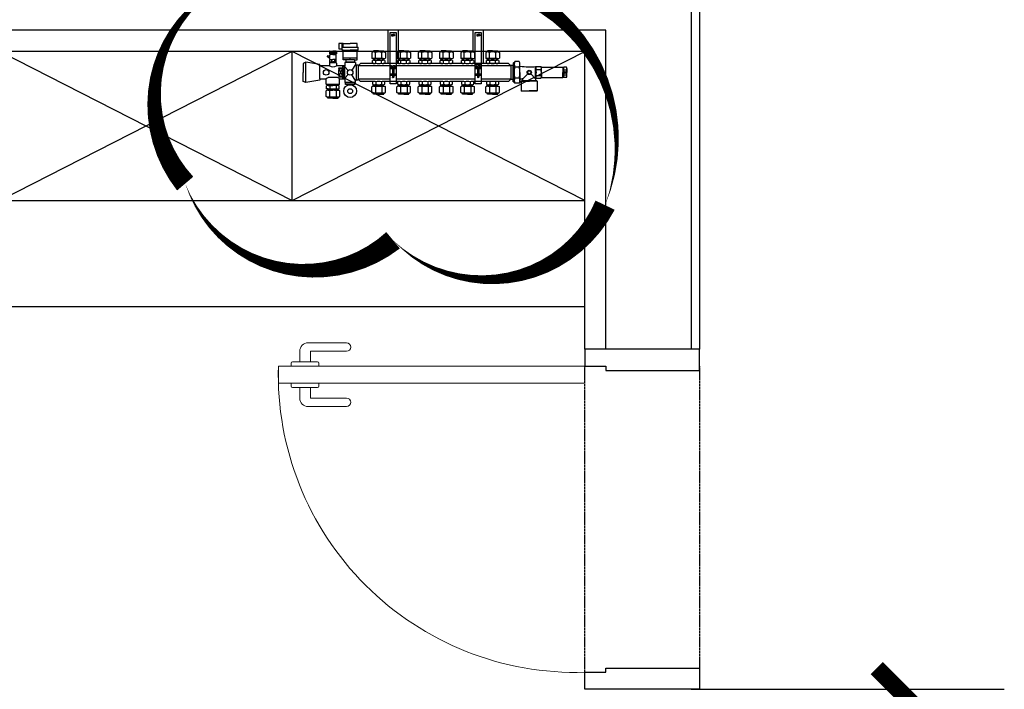
# Model space of a CAD drawing. Units: millimetres. Extents: x -956 to 627869, y -76807 to 24742.
# Drawn here: x 620832 to 623146, y -15423 to -13848 of the extents above; entities that cross this region are included whole.
import ezdxf

# ---------------------------------------------------------------- set-up
doc = ezdxf.new("R2010")
doc.units = ezdxf.units.MM
doc.header["$LTSCALE"] = 10
doc.linetypes.add('DASH', pattern=[0.35, 0.25, -0.1])
for name, color, linetype in [('C-厨房设备', 155, 'Continuous'), ('M-门套口', 75, 'Continuous'), ('S-采暖', 1, 'Continuous'), ('TEXT', 2, 'Continuous'), ('WALL', 2, 'Continuous'), ('Z-涨尺', 10, 'Continuous'), ('建-尺寸', 3, 'Continuous')]:
    doc.layers.add(name, color=color, linetype=linetype)
doc.layers.add('M-门', color=155, linetype='Continuous', lineweight=15)
doc.styles.add('_TCH_DIM_T3', font='SIMPLEX', dxfattribs={"width": 0.705882, "bigfont": 'GBCBIG'})
doc.dimstyles.new('_LINEAR$$100$TCH&&100', dxfattribs={"dimtxt": 255, "dimasz": 100, "dimexe": 250, "dimexo": 0, "dimgap": 100, "dimtad": 1, "dimdec": 0, "dimzin": 0, "dimdsep": 46, "dimtxsty": '_TCH_DIM_T3', "dimblk": 'ARCHTICK', "dimcen": 0.09, "dimclrd": 3, "dimazin": 2, "dimtfac": 1, "dimtdec": 0, "dimtix": 1, "dimtmove": 2, "dimatfit": 3, "dimfxl": 1, "dimtolj": 1, "dimtzin": 0, "dimarcsym": 0})

# ---------------------------------------------------------------- blocks, each defined once
blk = doc.blocks.new('A$C5828706D')
for p, q in [((32.9, 142.7), (31.8, 142.1)), ((31.8, 119.4), (31.8, 142.1)), ((32.9, 142.7), (67.9, 142.7)), ((67.9, 142.7), (69.1, 142.1)), ((69.1, 119.4), (69.1, 142.1)), ((123.9, 147.8), (120.5, 145.9)), ((120.5, 145.9), (120.5, 132.6)), ((136.6, 150), (124.6, 150)), ((124.6, 150), (124.6, 149.1)), ((136.6, 150), (148.6, 150)), ((148.6, 150), (148.6, 149.1)), ((149.4, 147.8), (152.7, 145.9)), ((152.7, 145.9), (152.7, 132.6)), ((182.8, 147.8), (179.4, 145.9)), ((179.4, 145.9), (179.4, 132.6)), ((195.5, 150), (183.5, 150)), ((183.5, 150), (183.5, 149.1)), ((195.5, 150), (207.5, 150)), ((207.5, 150), (207.5, 149.1)), ((211.6, 145.9), (211.6, 132.6)), ((232.8, 147.8), (229.4, 145.9)), ((229.4, 145.9), (229.4, 132.6)), ((245.5, 150), (233.5, 150)), ((233.5, 150), (233.5, 149.1)), ((245.5, 150), (257.5, 150)), ((257.5, 150), (257.5, 149.1)), ((258.3, 147.8), (261.6, 145.9)), ((261.6, 145.9), (261.6, 132.6)), ((282.8, 147.8), (279.4, 145.9)), ((279.4, 145.9), (279.4, 132.6)), ((295.5, 150), (283.5, 150)), ((283.5, 150), (283.5, 149.1)), ((295.5, 150), (307.5, 150)), ((307.5, 150), (307.5, 149.1)), ((308.3, 147.8), (311.6, 145.9)), ((311.6, 145.9), (311.6, 132.6)), ((332.8, 147.8), (329.4, 145.9)), ((329.4, 145.9), (329.4, 132.6)), ((345.5, 150), (333.5, 150)), ((333.5, 150), (333.5, 149.1)), ((345.5, 150), (357.5, 150)), ((357.5, 150), (357.5, 149.1)), ((358.3, 147.8), (361.6, 145.9)), ((361.6, 145.9), (361.6, 132.6)), ((391.7, 147.8), (388.4, 145.9)), ((388.4, 145.9), (388.4, 132.6)), ((404.5, 150), (392.5, 150)), ((392.5, 150), (392.5, 149.1)), ((404.5, 150), (416.5, 150)), ((416.5, 150), (416.5, 149.1)), ((417.2, 147.8), (420.6, 145.9)), ((420.6, 145.9), (420.6, 132.6)), ((499.2, 157.4), (495.9, 155.4)), ((495.9, 155.4), (495.9, 142.2)), ((497.8, 141), (495.9, 142.2)), ((501, 141), (497.8, 141)), ((512, 159.5), (500, 159.5)), ((500, 159.5), (500, 158.7)), ((501, 137.5), (501, 141)), ((512, 159.5), (524, 159.5)), ((523, 141), (526.1, 141)), ((523, 137.5), (523, 141)), ((524, 159.5), (524, 158.7)), ((524.7, 157.4), (528.1, 155.4)), ((526.1, 141), (528.1, 142.2)), ((528.1, 155.4), (528.1, 142.2)), ((32.9, 118.8), (31.8, 119.4)), ((32.9, 118.8), (35.4, 118.8)), ((35.4, 112.9), (35.4, 118.8)), ((65.4, 118.8), (67.9, 118.8)), ((65.4, 118.8), (65.4, 115.5)), ((67.9, 118.8), (69.1, 119.4)), ((72.4, 121.6), (74.2, 124.6)), ((72.4, 114), (72.4, 121.6)), ((74.2, 124.6), (84.2, 124.6)), ((85.8, 121.9), (84.2, 124.6)), ((86.2, 121.6), (87.4, 121.6)), ((87.9, 121.1), (87.9, 115.5)), ((94, 114.5), (99.5, 120)), ((99.5, 120), (126.1, 120)), ((122.5, 131.5), (120.5, 132.6)), ((122.1, 127), (122.1, 121)), ((125.6, 128), (125.6, 131.5)), ((147.1, 120), (185, 120)), ((149.1, 131.5), (149.1, 128)), ((150.8, 131.5), (152.7, 132.6)), ((151.1, 121), (151.1, 127)), ((181.4, 131.5), (179.4, 132.6)), ((181, 127), (181, 121)), ((184.5, 128), (184.5, 131.5)), ((206, 120), (235, 120)), ((209.7, 131.5), (211.6, 132.6)), ((210, 121), (210, 127)), ((231.4, 131.5), (229.4, 132.6)), ((231, 127), (231, 121)), ((234.5, 128), (234.5, 131.5)), ((256, 120), (285, 120)), ((258, 131.5), (258, 128)), ((259.7, 131.5), (261.6, 132.6)), ((260, 121), (260, 127)), ((281.4, 131.5), (279.4, 132.6)), ((281, 127), (281, 121)), ((284.5, 128), (284.5, 131.5)), ((306, 120), (335, 120)), ((308, 131.5), (308, 128)), ((309.7, 131.5), (311.6, 132.6)), ((310, 121), (310, 127)), ((331.4, 131.5), (329.4, 132.6)), ((331, 127), (331, 121)), ((334.5, 128), (334.5, 131.5)), ((356, 120), (394, 120)), ((358, 131.5), (358, 128)), ((359.7, 131.5), (361.6, 132.6)), ((360, 121), (360, 127)), ((390.3, 131.5), (388.4, 132.6)), ((390, 127), (390, 121)), ((393.5, 128), (393.5, 131.5)), ((415, 120), (447, 120)), ((418.6, 131.5), (420.6, 132.6)), ((419, 121), (419, 127)), ((452.5, 114.5), (447, 120)), ((457.5, 116.5), (452.5, 116.5)), ((452.5, 116.5), (452.5, 114.5)), ((458.7, 117.7), (457.5, 116.5)), ((459, 122.5), (459, 118.4)), ((460.5, 127.5), (463.5, 127.5)), ((460.5, 124.1), (460.5, 127.5)), ((460.5, 124.1), (461.9, 123.5)), ((461.9, 122.5), (461.9, 123.5)), ((463.5, 127.5), (463.5, 130.4)), ((479.5, 127.5), (479.5, 130.4)), ((479.5, 127.5), (482.5, 127.5)), ((481.1, 123.5), (482.5, 124.1)), ((481.1, 122.5), (481.1, 123.5)), ((482.5, 127.5), (482.5, 124.1)), ((484, 113.5), (484, 122.5)), ((497.5, 127.8), (496.5, 126.8)), ((496.5, 126.7), (496.5, 114.4)), ((501, 137.5), (497, 137.5)), ((497, 137.5), (497, 130.3)), ((498.2, 129.9), (498.2, 127.8)), ((523, 137.5), (527, 137.5)), ((525.8, 129.9), (525.8, 127.8)), ((526.5, 127.8), (527.5, 126.8)), ((527, 137.5), (527, 130.3)), ((527.5, 126.8), (527.5, 114.4)), ((543, 117.6), (576, 122.9)), ((543, 116.5), (543, 117.6)), ((543, 114.4), (543, 116.5)), ((576, 122.9), (582, 120)), ((582, 120), (582, 99)), ((-38, 108), (-38, 99)), ((-38, 90), (-38, 99)), ((-36.9, 111), (-31.2, 111)), ((-30, 107.8), (-29.1, 107.8)), ((-29.1, 110.8), (-28.6, 111.3)), ((-29.1, 107.8), (-29.1, 110.8)), ((21.9, 111.3), (-28.6, 111.3)), ((23.5, 112.9), (21.9, 111.3)), ((35.4, 112.9), (23.5, 112.9)), ((72.4, 114), (66.9, 114)), ((87.9, 115.5), (95, 115.5)), ((485, 112.5), (484, 112.5)), ((485, 114.5), (489, 114.5)), ((485, 112.5), (485, 114.5)), ((496.5, 114.4), (489, 114.4)), ((543, 114.4), (527.5, 114.4)), ((582, 78), (582, 99)), ((-36.9, 87), (-31.2, 87)), ((-30, 90.2), (-29.1, 90.2)), ((-29.1, 87.3), (-29.1, 90.2)), ((-29.1, 87.3), (-28.6, 86.8)), ((21.9, 86.8), (-28.6, 86.8)), ((23.5, 85.2), (21.9, 86.8)), ((35.4, 85.2), (23.5, 85.2)), ((72.4, 84), (71.6, 84)), ((72.4, 84), (72.4, 76.4)), ((72.4, 76.4), (74.2, 73.4)), ((74.2, 73.4), (84.2, 73.4)), ((85.8, 76.2), (84.2, 73.4)), ((86.2, 76.4), (87.4, 76.4)), ((87.9, 76.9), (87.9, 82.5)), ((87.9, 82.5), (95, 82.5)), ((94, 83.5), (99.5, 78)), ((99.5, 78), (126.1, 78)), ((122.1, 71), (122.1, 77)), ((125.6, 70), (125.6, 66.5)), ((147.1, 78), (185, 78)), ((149.1, 66.5), (149.1, 70)), ((151.1, 77), (151.1, 71)), ((181, 71), (181, 77)), ((184.5, 70), (184.5, 66.5)), ((208, 66.5), (208, 70)), ((210, 77), (210, 71)), ((231, 71), (231, 77)), ((234.5, 70), (234.5, 66.5)), ((256, 78), (285, 78)), ((258, 66.5), (258, 70)), ((260, 77), (260, 71)), ((281, 71), (281, 77)), ((284.5, 70), (284.5, 66.5)), ((306, 78), (335, 78)), ((308, 66.5), (308, 70)), ((310, 77), (310, 71)), ((331, 71), (331, 77)), ((334.5, 70), (334.5, 66.5)), ((356, 78), (394, 78)), ((358, 66.5), (358, 70)), ((360, 77), (360, 71)), ((390, 71), (390, 77)), ((393.5, 70), (393.5, 66.5)), ((415, 78), (447, 78)), ((417, 66.5), (417, 70)), ((419, 77), (419, 71)), ((452.5, 83.5), (447, 78)), ((452.5, 81.5), (452.5, 83.5)), ((457.5, 81.5), (452.5, 81.5)), ((458.7, 80.3), (457.5, 81.5)), ((459, 75.5), (459, 79.6)), ((459, 75.5), (460.5, 75.5)), ((460.5, 75.5), (460.5, 74.5)), ((460.5, 74.5), (461, 74.5)), ((460.5, 74.5), (461, 74.5)), ((461, 69), (461, 74.5)), ((482, 69), (482, 74.5)), ((482.5, 74.5), (482, 74.5)), ((482.5, 75.5), (484, 75.5)), ((482.5, 75.5), (482.5, 74.5)), ((484, 75.5), (484, 84.5)), ((485, 85.5), (485, 83.5)), ((485, 83.5), (489, 83.5)), ((489, 83.6), (503.7, 83.6)), ((503.7, 77), (503.7, 83.6)), ((504.2, 76.5), (503.7, 77)), ((504.5, 76.1), (504.9, 76.5)), ((504.5, 76.1), (504.5, 74.1)), ((504.5, 74.1), (504.5, 69.4)), ((519.5, 76.1), (519.1, 76.5)), ((519.5, 76.1), (519.5, 74.1)), ((519.5, 74.1), (519.5, 69.4)), ((519.7, 76.5), (520.2, 77)), ((520.2, 83.6), (543, 83.6)), ((520.2, 77), (520.2, 83.6)), ((543, 83.6), (543, 80.4)), ((543, 80.4), (576, 75.1)), ((576, 75.1), (582, 78)), ((122.5, 66.5), (120.5, 65.4)), ((120.5, 52.1), (120.5, 65.4)), ((123.9, 50.2), (120.5, 52.1)), ((124.6, 48), (124.6, 48.9)), ((136.6, 48), (124.6, 48)), ((136.6, 48), (148.6, 48)), ((148.6, 48), (148.6, 48.9)), ((149.4, 50.2), (152.7, 52.1)), ((150.8, 66.5), (152.7, 65.4)), ((152.7, 52.1), (152.7, 65.4)), ((181.4, 66.5), (179.4, 65.4)), ((179.4, 52.1), (179.4, 65.4)), ((182.8, 50.2), (179.4, 52.1)), ((183.5, 48), (183.5, 48.9)), ((195.5, 48), (183.5, 48)), ((195.5, 48), (207.5, 48)), ((207.5, 48), (207.5, 48.9)), ((208.3, 50.2), (211.6, 52.1)), ((209.7, 66.5), (211.6, 65.4)), ((211.6, 52.1), (211.6, 65.4)), ((231.4, 66.5), (229.4, 65.4)), ((229.4, 52.1), (229.4, 65.4)), ((232.8, 50.2), (229.4, 52.1)), ((233.5, 48), (233.5, 48.9)), ((245.5, 48), (233.5, 48)), ((245.5, 48), (257.5, 48)), ((257.5, 48), (257.5, 48.9)), ((258.3, 50.2), (261.6, 52.1)), ((259.7, 66.5), (261.6, 65.4)), ((261.6, 52.1), (261.6, 65.4)), ((281.4, 66.5), (279.4, 65.4)), ((279.4, 52.1), (279.4, 65.4)), ((282.8, 50.2), (279.4, 52.1)), ((283.5, 48), (283.5, 48.9)), ((295.5, 48), (283.5, 48)), ((295.5, 48), (307.5, 48)), ((307.5, 48), (307.5, 48.9)), ((308.3, 50.2), (311.6, 52.1)), ((309.7, 66.5), (311.6, 65.4)), ((311.6, 52.1), (311.6, 65.4)), ((331.4, 66.5), (329.4, 65.4)), ((329.4, 52.1), (329.4, 65.4)), ((332.8, 50.2), (329.4, 52.1)), ((333.5, 48), (333.5, 48.9)), ((345.5, 48), (333.5, 48)), ((345.5, 48), (357.5, 48)), ((357.5, 48), (357.5, 48.9)), ((358.3, 50.2), (361.6, 52.1)), ((359.7, 66.5), (361.6, 65.4)), ((361.6, 52.1), (361.6, 65.4)), ((390.3, 66.5), (388.4, 65.4)), ((388.4, 52.1), (388.4, 65.4)), ((391.7, 50.2), (388.4, 52.1)), ((392.5, 48), (392.5, 48.9)), ((404.5, 48), (392.5, 48)), ((404.5, 48), (416.5, 48)), ((416.5, 48), (416.5, 48.9)), ((417.2, 50.2), (420.6, 52.1)), ((418.6, 66.5), (420.6, 65.4)), ((420.6, 52.1), (420.6, 65.4)), ((453, 47), (453, 39.3)), ((455, 47), (453, 47)), ((455.2, 69), (455, 47)), ((461, 69), (455.2, 69)), ((482, 69), (487.8, 69)), ((487.8, 69), (488, 47)), ((488, 47), (490, 47)), ((490, 47), (490, 43.7)), ((503.7, 50.1), (503.7, 55.6)), ((504.5, 67.7), (504.5, 58.1)), ((504.7, 49.1), (512, 49.1)), ((506.5, 55.6), (506.5, 57.1)), ((519.2, 49.1), (512, 49.1)), ((517.5, 55.6), (517.5, 57.1)), ((519.5, 67.7), (519.5, 58.1)), ((520.2, 50.1), (520.2, 55.6)), ((455, 39.3), (453, 39.3)), ((455, 39.3), (455, 31.3)), ((455, 31.3), (471.5, 31.3)), ((488, 31.3), (471.5, 31.3)), ((488, 31.3), (490, 31.3)), ((498, 43.7), (490, 43.7)), ((490, 31.3), (498, 31.3)), ((498, 31.3), (498, 43.7))]:
    blk.add_line(p, q)
at = {"color": 251}
for p, q in [((31.8, 142.1), (50.7, 142.1)), ((124.4, 148.3), (136.6, 148.3)), ((128.9, 132.6), (128.9, 145.9)), ((148.8, 148.3), (136.6, 148.3)), ((144.3, 132.6), (144.3, 145.9)), ((183.3, 148.3), (195.5, 148.3)), ((187.8, 132.6), (187.8, 145.9)), ((207.7, 148.3), (195.5, 148.3)), ((203.2, 132.6), (203.2, 145.9)), ((208.3, 147.8), (211.6, 145.9)), ((233.3, 148.3), (245.5, 148.3)), ((237.8, 132.6), (237.8, 145.9)), ((257.7, 148.3), (245.5, 148.3)), ((253.2, 132.6), (253.2, 145.9)), ((283.3, 148.3), (295.5, 148.3)), ((287.8, 132.6), (287.8, 145.9)), ((307.7, 148.3), (295.5, 148.3)), ((303.2, 132.6), (303.2, 145.9)), ((333.3, 148.3), (345.5, 148.3)), ((337.8, 132.6), (337.8, 145.9)), ((357.7, 148.3), (345.5, 148.3)), ((353.2, 132.6), (353.2, 145.9)), ((392.3, 148.3), (404.5, 148.3)), ((396.8, 132.6), (396.8, 145.9)), ((416.7, 148.3), (404.5, 148.3)), ((412.2, 132.6), (412.2, 145.9)), ((499.8, 157.8), (512, 157.8)), ((501, 141), (512, 141)), ((504.3, 142.2), (504.3, 155.4)), ((524.2, 157.8), (512, 157.8)), ((523, 141), (512, 141)), ((519.7, 142.2), (519.7, 155.4)), ((31.8, 119.4), (50.7, 119.4)), ((35.4, 118.8), (65.4, 118.8)), ((69.1, 119.4), (50.1, 119.4)), ((85.9, 121.6), (85.9, 99)), ((136.6, 131.5), (122.5, 131.5)), ((125.6, 131.5), (136.6, 131.5)), ((149.1, 128), (125.6, 128)), ((130.1, 121), (130.1, 127)), ((136.6, 131.5), (150.8, 131.5)), ((147.6, 131.5), (136.6, 131.5)), ((143.1, 121), (143.1, 127)), ((163.5, 4.9), (163.5, 125.9)), ((177.5, 125.9), (177.5, 4.9)), ((195.5, 131.5), (181.4, 131.5)), ((184.5, 131.5), (195.5, 131.5)), ((208, 128), (184.5, 128)), ((189, 121), (189, 127)), ((195.5, 131.5), (209.7, 131.5)), ((206.5, 131.5), (195.5, 131.5)), ((202, 121), (202, 127)), ((208, 131.5), (208, 128)), ((245.5, 131.5), (231.4, 131.5)), ((234.5, 131.5), (245.5, 131.5)), ((258, 128), (234.5, 128)), ((239, 121), (239, 127)), ((245.5, 131.5), (259.7, 131.5)), ((256.5, 131.5), (245.5, 131.5)), ((252, 121), (252, 127)), ((295.5, 131.5), (281.4, 131.5)), ((284.5, 131.5), (295.5, 131.5)), ((308, 128), (284.5, 128)), ((289, 121), (289, 127)), ((295.5, 131.5), (309.7, 131.5)), ((306.5, 131.5), (295.5, 131.5)), ((302, 121), (302, 127)), ((345.5, 131.5), (331.4, 131.5)), ((334.5, 131.5), (345.5, 131.5)), ((358, 128), (334.5, 128)), ((339, 121), (339, 127)), ((345.5, 131.5), (359.7, 131.5)), ((356.5, 131.5), (345.5, 131.5)), ((352, 121), (352, 127)), ((363.5, 4.9), (363.5, 125.9)), ((377.5, 125.9), (377.5, 4.9)), ((404.5, 131.5), (390.3, 131.5)), ((393.5, 131.5), (404.5, 131.5)), ((417, 128), (393.5, 128)), ((398, 121), (398, 127)), ((404.5, 131.5), (418.6, 131.5)), ((415.5, 131.5), (404.5, 131.5)), ((411, 121), (411, 127)), ((417, 131.5), (417, 128)), ((457.5, 81.5), (457.5, 116.5)), ((459, 122.5), (484, 122.5)), ((459, 118), (467.9, 104.4)), ((471.5, 122.5), (460.5, 122.5)), ((461.9, 123.5), (481.1, 123.5)), ((463.5, 127.5), (479.5, 127.5)), ((527.5, 126.8), (496.5, 126.8)), ((497.5, 127.8), (526.5, 127.8)), ((500.7, 129.5), (512, 129.5)), ((522.5, 137.5), (501.5, 137.5)), ((504.5, 130.3), (504.5, 137.5)), ((523.2, 129.5), (512, 129.5)), ((519.5, 130.3), (519.5, 137.5)), ((576, 122.9), (576, 75.1)), ((-31.2, 105), (-36.9, 105)), ((-31.2, 93), (-36.9, 93)), ((-35.8, 97.3), (-32.3, 100.8)), ((-35.7, 97.2), (-32.2, 100.7)), ((-29.1, 107.8), (-29.1, 90.2)), ((-28.6, 111.3), (-28.6, 99)), ((-28.6, 86.8), (-28.6, 99)), ((21.9, 99), (21.9, 111.3)), ((21.9, 99), (21.9, 86.8)), ((35.4, 106), (23.5, 106)), ((35.4, 114), (46.9, 102.5)), ((35.4, 112.9), (35.4, 85.2)), ((65.8, 114.4), (53.9, 102.5)), ((72.4, 99), (72.4, 114)), ((72.4, 99), (72.4, 84)), ((85.9, 76.4), (85.9, 99)), ((87.9, 115.5), (87.9, 82.5)), ((94, 114.5), (163.5, 114.5)), ((94, 83.5), (94, 114.5)), ((177.5, 105.1), (163.5, 105.1)), ((163.5, 102.9), (177.5, 102.9)), ((169.4, 110.8), (169, 110.4)), ((169, 105.1), (169, 110.4)), ((169, 89.9), (169, 102.9)), ((169.4, 110.8), (170.5, 110.8)), ((171.6, 110.8), (170.5, 110.8)), ((171.6, 110.8), (172, 110.4)), ((172, 105.1), (172, 110.4)), ((172, 89.9), (172, 102.9)), ((177.5, 114.5), (363.5, 114.5)), ((363.5, 105.1), (363.5, 102.9)), ((377.5, 105.1), (363.5, 105.1)), ((363.5, 102.9), (377.5, 102.9)), ((369.4, 110.8), (369, 110.4)), ((369, 105.1), (369, 110.4)), ((369, 89.9), (369, 102.9)), ((369.4, 110.8), (370.5, 110.8)), ((371.6, 110.8), (370.5, 110.8)), ((371.6, 110.8), (372, 110.4)), ((372, 105.1), (372, 110.4)), ((372, 89.9), (372, 102.9)), ((377.5, 114.5), (452.5, 114.5)), ((377.5, 102.9), (377.5, 105.1)), ((452.5, 83.5), (452.5, 114.5)), ((459, 80), (467.9, 93.6)), ((484, 112.5), (475.9, 103.8)), ((484, 85.5), (475.9, 94.2)), ((485, 112.5), (485, 87.7)), ((485, 85.5), (485, 110.3)), ((489, 114.4), (489, 83.6)), ((489, 83.5), (489, 112.3)), ((489.8, 109.7), (489.8, 108)), ((498.3, 109.7), (489.8, 109.7)), ((489.8, 90), (498.3, 108)), ((498.3, 90), (489.8, 108)), ((498.3, 108), (489.8, 108)), ((498.3, 108), (498.3, 109.7)), ((501.2, 111.2), (522.8, 111.2)), ((543, 114.4), (543, 83.6)), ((35.4, 92), (23.5, 92)), ((94, 83.5), (163.5, 83.5)), ((149.1, 70), (125.6, 70)), ((126.1, 78), (147.1, 78)), ((130.1, 77), (130.1, 71)), ((143.1, 77), (143.1, 71)), ((158, 78), (158, 0)), ((177.5, 89.9), (163.5, 89.9)), ((177.5, 87.7), (163.5, 87.7)), ((165, 84.3), (165, 87.7)), ((166.2, 83.7), (170.6, 83.7)), ((167.5, 84.3), (167.5, 87.7)), ((169.7, 85.4), (170.5, 85.4)), ((169.7, 83.7), (169.7, 85.4)), ((174.8, 83.7), (170.4, 83.7)), ((171.3, 85.4), (170.5, 85.4)), ((171.3, 83.7), (171.3, 85.4)), ((173.5, 84.3), (173.5, 87.7)), ((176, 84.3), (176, 87.7)), ((177.5, 83.5), (363.5, 83.5)), ((208, 70), (184.5, 70)), ((189, 77), (189, 71)), ((202, 77), (202, 71)), ((206, 78), (235, 78)), ((258, 70), (234.5, 70)), ((239, 77), (239, 71)), ((252, 77), (252, 71)), ((308, 70), (284.5, 70)), ((289, 77), (289, 71)), ((302, 77), (302, 71)), ((358, 70), (334.5, 70)), ((339, 77), (339, 71)), ((352, 77), (352, 71)), ((358, 78), (358, 0)), ((377.5, 89.9), (363.5, 89.9)), ((377.5, 87.7), (363.5, 87.7)), ((365, 84.3), (365, 87.7)), ((366.2, 83.7), (370.6, 83.7)), ((367.5, 84.3), (367.5, 87.7)), ((369.7, 85.4), (370.5, 85.4)), ((369.7, 83.7), (369.7, 85.4)), ((374.8, 83.7), (370.4, 83.7)), ((371.3, 85.4), (370.5, 85.4)), ((371.3, 83.7), (371.3, 85.4)), ((373.5, 84.3), (373.5, 87.7)), ((376, 84.3), (376, 87.7)), ((377.5, 83.5), (452.5, 83.5)), ((383, 0), (383, 78)), ((417, 70), (393.5, 70)), ((398, 77), (398, 71)), ((411, 77), (411, 71)), ((460.5, 75.5), (482.5, 75.5)), ((461, 74.5), (482, 74.5)), ((489.8, 88.3), (489.8, 90)), ((498.3, 90), (489.8, 90)), ((498.3, 88.3), (489.8, 88.3)), ((498.3, 90), (498.3, 88.3)), ((504.5, 74.1), (512, 74.1)), ((508.2, 69.4), (508.2, 74.1)), ((519.5, 74.1), (512, 74.1)), ((515.7, 69.4), (515.7, 74.1)), ((136.6, 66.5), (122.5, 66.5)), ((124.4, 49.7), (136.6, 49.7)), ((125.6, 66.5), (136.6, 66.5)), ((128.9, 65.4), (128.9, 52.1)), ((147.6, 66.5), (136.6, 66.5)), ((136.6, 66.5), (150.8, 66.5)), ((148.8, 49.7), (136.6, 49.7)), ((144.3, 65.4), (144.3, 52.1)), ((195.5, 66.5), (181.4, 66.5)), ((183, 0), (183, 50)), ((183.3, 49.7), (195.5, 49.7)), ((184.5, 66.5), (195.5, 66.5)), ((187.8, 65.4), (187.8, 52.1)), ((206.5, 66.5), (195.5, 66.5)), ((195.5, 66.5), (209.7, 66.5)), ((207.7, 49.7), (195.5, 49.7)), ((203.2, 65.4), (203.2, 52.1)), ((245.5, 66.5), (231.4, 66.5)), ((233.3, 49.7), (245.5, 49.7)), ((234.5, 66.5), (245.5, 66.5)), ((237.8, 65.4), (237.8, 52.1)), ((256.5, 66.5), (245.5, 66.5)), ((245.5, 66.5), (259.7, 66.5)), ((257.7, 49.7), (245.5, 49.7)), ((253.2, 65.4), (253.2, 52.1)), ((295.5, 66.5), (281.4, 66.5)), ((283.3, 49.7), (295.5, 49.7)), ((284.5, 66.5), (295.5, 66.5)), ((287.8, 65.4), (287.8, 52.1)), ((306.5, 66.5), (295.5, 66.5)), ((295.5, 66.5), (309.7, 66.5)), ((307.7, 49.7), (295.5, 49.7)), ((303.2, 65.4), (303.2, 52.1)), ((345.5, 66.5), (331.4, 66.5)), ((333.3, 49.7), (345.5, 49.7)), ((334.5, 66.5), (345.5, 66.5)), ((337.8, 65.4), (337.8, 52.1)), ((356.5, 66.5), (345.5, 66.5)), ((345.5, 66.5), (359.7, 66.5)), ((357.7, 49.7), (345.5, 49.7)), ((353.2, 65.4), (353.2, 52.1)), ((404.5, 66.5), (390.3, 66.5)), ((392.3, 49.7), (404.5, 49.7)), ((393.5, 66.5), (404.5, 66.5)), ((396.8, 65.4), (396.8, 52.1)), ((415.5, 66.5), (404.5, 66.5)), ((404.5, 66.5), (418.6, 66.5)), ((416.7, 49.7), (404.5, 49.7)), ((412.2, 65.4), (412.2, 52.1)), ((455, 47), (471.5, 47)), ((487.8, 65), (455.2, 65)), ((461, 69), (482, 69)), ((471.5, 69), (471.5, 65)), ((488, 47), (471.5, 47)), ((512, 55.6), (503.7, 55.6)), ((504.5, 49.1), (504.5, 55.6)), ((505.5, 68.7), (512, 68.7)), ((512, 57.1), (505.5, 57.1)), ((505.5, 49.1), (505.5, 55.6)), ((506.5, 49.1), (506.5, 55.6)), ((507.5, 49.1), (507.5, 55.6)), ((508.5, 49.1), (508.5, 55.6)), ((509.5, 49.1), (509.5, 55.6)), ((510.5, 49.1), (510.5, 55.6)), ((511.5, 49.1), (511.5, 55.6)), ((518.5, 68.7), (512, 68.7)), ((512, 57.1), (518.5, 57.1)), ((512, 55.6), (520.2, 55.6)), ((512.5, 49.1), (512.5, 55.6)), ((513.5, 49.1), (513.5, 55.6)), ((514.5, 49.1), (514.5, 55.6)), ((515.5, 49.1), (515.5, 55.6)), ((516.5, 49.1), (516.5, 55.6)), ((517.5, 49.1), (517.5, 55.6)), ((518.5, 49.1), (518.5, 55.6)), ((519.5, 49.1), (519.5, 55.6)), ((490, 39.3), (455, 39.3)), ((488, 39.3), (488, 31.3)), ((490, 43.7), (490, 31.3)), ((158, 0), (183, 0)), ((177.5, 4.9), (163.5, 4.9)), ((167, 12.9), (170.5, 12.9)), ((167, 9.9), (167, 12.9)), ((167, 9.9), (170.5, 9.9)), ((174, 12.9), (170.5, 12.9)), ((174, 9.9), (170.5, 9.9)), ((174, 9.9), (174, 12.9)), ((358, 0), (383, 0)), ((377.5, 4.9), (363.5, 4.9)), ((367, 12.9), (370.5, 12.9)), ((367, 9.9), (367, 12.9)), ((367, 9.9), (370.5, 9.9)), ((374, 12.9), (370.5, 12.9)), ((374, 9.9), (370.5, 9.9)), ((374, 9.9), (374, 12.9))]:
    blk.add_line(p, q, dxfattribs=at)
at = {"color": 8}
for p, q in [((69.1, 142.1), (50.1, 142.1)), ((126.1, 120), (147.1, 120)), ((163.5, 125.9), (177.5, 125.9)), ((363.5, 125.9), (377.5, 125.9)), ((84.2, 111.8), (74.2, 111.8)), ((489, 114.5), (489, 109)), ((84.2, 86.2), (74.2, 86.2)), ((177.5, 79.9), (163.5, 79.9)), ((504.2, 76.5), (519.7, 76.5)), ((519.5, 66.4), (524.1, 62.8)), ((519.5, 61.5), (523.8, 59.9)), ((524.5, 62), (524.5, 60.4))]:
    blk.add_line(p, q, dxfattribs=at)
blk.add_circle((471.5, 143), 15)
blk.add_circle((471.5, 143), 5.63, dxfattribs=at)
at = {"color": 251}
for centre, radius in [((-34, 99), 2.5), ((50.4, 99), 5), ((50.4, 99), 4), ((471.5, 99), 6.5), ((527.9, 99), 6.5)]:
    blk.add_circle(centre, radius, dxfattribs=at)
for centre, radius, start, end in [((124.7, 139.8), 7.37, 55.2847, 124.7153), ((136.6, 124), 23.2, 70.6491, 109.3509), ((148.5, 139.8), 7.37, 55.2847, 124.7153), ((183.6, 139.8), 7.37, 55.2847, 124.7153), ((195.5, 124), 23.2, 70.6491, 109.3509), ((207.4, 139.8), 7.37, 55.2847, 124.7153), ((209, 149.1), 1.5, 180, 239.8576), ((233.6, 139.8), 7.37, 55.2847, 124.7153), ((245.5, 124), 23.2, 70.6491, 109.3509), ((257.4, 139.8), 7.37, 55.2847, 124.7153), ((283.6, 139.8), 7.37, 55.2847, 124.7153), ((295.5, 124), 23.2, 70.6491, 109.3509), ((307.4, 139.8), 7.37, 55.2847, 124.7153), ((333.6, 139.8), 7.37, 55.2847, 124.7153), ((345.5, 124), 23.2, 70.6491, 109.3509), ((357.4, 139.8), 7.37, 55.2847, 124.7153), ((392.6, 139.8), 7.37, 55.2847, 124.7153), ((404.5, 124), 23.2, 70.6491, 109.3509), ((416.4, 139.8), 7.37, 55.2847, 124.7153), ((418, 149.1), 1.5, 180, 239.8576), ((500.1, 149.4), 7.37, 55.2847, 124.7153), ((500.1, 149.4), 8.4, 239.9886, 300.0114), ((512, 133.5), 23.2, 70.6491, 109.3509), ((512, 167.9), 26.9, 253.3632, 286.6368), ((523.9, 149.4), 7.37, 55.2847, 124.7153), ((523.9, 149.4), 8.4, 239.9886, 300.0114), ((124.7, 139.9), 8.4, 239.9886, 300.0114), ((126.1, 119.5), 8.5, 61.9275, 118.0725), ((126.1, 128.5), 8.5, 241.9275, 298.0725), ((136.6, 158.4), 26.9, 253.3632, 286.6368), ((136.6, 106.4), 21.6, 72.5077, 107.4923), ((136.6, 141.6), 21.6, 252.5077, 287.4923), ((147.1, 119.5), 8.5, 61.9275, 118.0725), ((147.1, 128.5), 8.5, 241.9275, 298.0725), ((148.5, 139.9), 8.4, 239.9886, 300.0114), ((183.6, 139.9), 8.4, 239.9886, 300.0114), ((185, 119.5), 8.5, 61.9275, 118.0725), ((185, 128.5), 8.5, 241.9275, 298.0725), ((195.5, 158.4), 26.9, 253.3632, 286.6368), ((195.5, 106.4), 21.6, 72.5077, 107.4923), ((195.5, 141.6), 21.6, 252.5077, 287.4923), ((206, 119.5), 8.5, 61.9275, 118.0725), ((206, 128.5), 8.5, 241.9275, 298.0725), ((207.4, 139.9), 8.4, 239.9886, 300.0114), ((233.6, 139.9), 8.4, 239.9886, 300.0114), ((235, 119.5), 8.5, 61.9275, 118.0725), ((245.5, 158.4), 26.9, 253.3632, 286.6368), ((245.5, 106.4), 21.6, 72.5077, 107.4923), ((256, 119.5), 8.5, 61.9275, 118.0725), ((257.4, 139.9), 8.4, 239.9886, 300.0114), ((283.6, 139.9), 8.4, 239.9886, 300.0114), ((285, 119.5), 8.5, 61.9275, 118.0725), ((295.5, 158.4), 26.9, 253.3632, 286.6368), ((295.5, 106.4), 21.6, 72.5077, 107.4923), ((306, 119.5), 8.5, 61.9275, 118.0725), ((307.4, 139.9), 8.4, 239.9886, 300.0114), ((333.6, 139.9), 8.4, 239.9886, 300.0114), ((335, 119.5), 8.5, 61.9275, 118.0725), ((345.5, 158.4), 26.9, 253.3632, 286.6368), ((345.5, 106.4), 21.6, 72.5077, 107.4923), ((356, 119.5), 8.5, 61.9275, 118.0725), ((357.4, 139.9), 8.4, 239.9886, 300.0114), ((392.6, 139.9), 8.4, 239.9886, 300.0114), ((394, 119.5), 8.5, 61.9275, 118.0725), ((404.5, 158.4), 26.9, 253.3632, 286.6368), ((404.5, 106.4), 21.6, 72.5077, 107.4923), ((415, 119.5), 8.5, 61.9275, 118.0725), ((416.4, 139.9), 8.4, 239.9886, 300.0114), ((500.7, 138.7), 9.19, 245.9149, 294.0851), ((512, 165.1), 35.6, 257.8229, 282.1771), ((523.2, 138.7), 9.19, 245.9149, 294.0851), ((-34.5, 108), 4.49, 318.053, 357.4459), ((-46.2, 99), 16.2, 338.2998, 21.7002), ((-34.5, 90), 4.49, 2.5541, 41.947), ((26.4, 109.4), 4.47, 129.9204, 230.0796), ((38, 99), 16.1, 154.25, 205.75), ((38.3, 109.4), 4.47, 129.9204, 230.0796), ((49.9, 99), 16.1, 154.25, 205.75), ((120.6, 99), 48.2, 164.5875, 195.4125), ((37.8, 99), 48.2, 344.5875, 15.4125), ((539.1, 99), 50.1, 169.6539, 190.3461), ((501.6, 116.9), 5.68, 205.8734, 267.1083), ((440.8, 99), 58.2, 351.0965, 8.9035), ((522.4, 116.9), 5.68, 272.8917, 334.1266), ((26.4, 88.6), 4.47, 129.9204, 230.0796), ((38.3, 88.6), 4.47, 129.9204, 230.0796), ((126.1, 69.5), 8.5, 61.9275, 118.0725), ((126.1, 78.5), 8.5, 241.9275, 298.0725), ((136.6, 56.4), 21.6, 72.5077, 107.4923), ((136.6, 91.6), 21.6, 252.5077, 287.4923), ((147.1, 69.5), 8.5, 61.9275, 118.0725), ((147.1, 78.5), 8.5, 241.9275, 298.0725), ((166.3, 85.3), 1.6, 218.718, 321.282), ((170.5, 91.5), 7.8, 247.3801, 292.6199), ((174.8, 85.3), 1.6, 218.718, 321.282), ((185, 69.5), 8.5, 61.9275, 118.0725), ((185, 78.5), 8.5, 241.9275, 298.0725), ((195.5, 56.4), 21.6, 72.5077, 107.4923), ((195.5, 91.6), 21.6, 252.5077, 287.4923), ((206, 69.5), 8.5, 61.9275, 118.0725), ((206, 78.5), 8.5, 241.9275, 298.0725), ((235, 69.5), 8.5, 61.9275, 118.0725), ((235, 78.5), 8.5, 241.9275, 298.0725), ((245.5, 56.4), 21.6, 72.5077, 107.4923), ((245.5, 91.6), 21.6, 252.5077, 287.4923), ((256, 69.5), 8.5, 61.9275, 118.0725), ((256, 78.5), 8.5, 241.9275, 298.0725), ((285, 69.5), 8.5, 61.9275, 118.0725), ((285, 78.5), 8.5, 241.9275, 298.0725), ((295.5, 56.4), 21.6, 72.5077, 107.4923), ((295.5, 91.6), 21.6, 252.5077, 287.4923), ((306, 69.5), 8.5, 61.9275, 118.0725), ((306, 78.5), 8.5, 241.9275, 298.0725), ((335, 69.5), 8.5, 61.9275, 118.0725), ((335, 78.5), 8.5, 241.9275, 298.0725), ((345.5, 56.4), 21.6, 72.5077, 107.4923), ((345.5, 91.6), 21.6, 252.5077, 287.4923), ((356, 69.5), 8.5, 61.9275, 118.0725), ((356, 78.5), 8.5, 241.9275, 298.0725), ((366.3, 85.3), 1.6, 218.718, 321.282), ((370.5, 91.5), 7.8, 247.3801, 292.6199), ((374.8, 85.3), 1.6, 218.718, 321.282), ((394, 69.5), 8.5, 61.9275, 118.0725), ((394, 78.5), 8.5, 241.9275, 298.0725), ((404.5, 56.4), 21.6, 72.5077, 107.4923), ((404.5, 91.6), 21.6, 252.5077, 287.4923), ((415, 69.5), 8.5, 61.9275, 118.0725), ((415, 78.5), 8.5, 241.9275, 298.0725), ((124.7, 58.1), 8.4, 59.9886, 120.0114), ((124.7, 58.2), 7.37, 235.2847, 304.7153), ((136.6, 39.6), 26.9, 73.3632, 106.6368), ((136.6, 74), 23.2, 250.6491, 289.3509), ((148.5, 58.1), 8.4, 59.9886, 120.0114), ((148.5, 58.2), 7.37, 235.2847, 304.7153), ((183.6, 58.1), 8.4, 59.9886, 120.0114), ((183.6, 58.2), 7.37, 235.2847, 304.7153), ((195.5, 39.6), 26.9, 73.3632, 106.6368), ((195.5, 74), 23.2, 250.6491, 289.3509), ((207.4, 58.1), 8.4, 59.9886, 120.0114), ((207.4, 58.2), 7.37, 235.2847, 304.7153), ((233.6, 58.1), 8.4, 59.9886, 120.0114), ((233.6, 58.2), 7.37, 235.2847, 304.7153), ((245.5, 39.6), 26.9, 73.3632, 106.6368), ((245.5, 74), 23.2, 250.6491, 289.3509), ((257.4, 58.1), 8.4, 59.9886, 120.0114), ((257.4, 58.2), 7.37, 235.2847, 304.7153), ((283.6, 58.1), 8.4, 59.9886, 120.0114), ((283.6, 58.2), 7.37, 235.2847, 304.7153), ((295.5, 39.6), 26.9, 73.3632, 106.6368), ((295.5, 74), 23.2, 250.6491, 289.3509), ((307.4, 58.1), 8.4, 59.9886, 120.0114), ((307.4, 58.2), 7.37, 235.2847, 304.7153), ((333.6, 58.1), 8.4, 59.9886, 120.0114), ((333.6, 58.2), 7.37, 235.2847, 304.7153), ((345.5, 39.6), 26.9, 73.3632, 106.6368), ((345.5, 74), 23.2, 250.6491, 289.3509), ((357.4, 58.1), 8.4, 59.9886, 120.0114), ((357.4, 58.2), 7.37, 235.2847, 304.7153), ((392.6, 58.1), 8.4, 59.9886, 120.0114), ((392.6, 58.2), 7.37, 235.2847, 304.7153), ((404.5, 39.6), 26.9, 73.3632, 106.6368), ((404.5, 74), 23.2, 250.6491, 289.3509), ((416.4, 58.1), 8.4, 59.9886, 120.0114), ((416.4, 58.2), 7.37, 235.2847, 304.7153), ((506.4, 74.5), 5.38, 249.5843, 290.4157), ((517.6, 74.5), 5.38, 249.5843, 290.4157)]:
    blk.add_arc(centre, radius, start, end, dxfattribs=at)
for centre, radius, start, end in [((123.1, 149.1), 1.5, 300.1424, 0), ((150.1, 149.1), 1.5, 180, 239.8576), ((182, 149.1), 1.5, 300.1424, 0), ((232, 149.1), 1.5, 300.1424, 0), ((259, 149.1), 1.5, 180, 239.8576), ((282, 149.1), 1.5, 300.1424, 0), ((309, 149.1), 1.5, 180, 239.8576), ((332, 149.1), 1.5, 300.1424, 0), ((359, 149.1), 1.5, 180, 239.8576), ((391, 149.1), 1.5, 300.1424, 0), ((498.5, 158.7), 1.5, 300.1424, 0), ((525.5, 158.7), 1.5, 180, 239.8576), ((86.2, 122.1), 0.5, 210, 270), ((87.4, 121.1), 0.5, 0, 90), ((458, 118.4), 1, 315, 0), ((-33.5, 108), 4.49, 138.053, 180), ((-34.5, 108), 4.49, 357.4459, 41.947), ((66.9, 115.5), 1.5, 180, 270), ((485, 113.5), 1, 180, 270), ((-33.5, 90), 4.49, 180, 221.947), ((-34.5, 90), 4.49, 318.053, 2.5541), ((50.1, -22.5), 108.6, 78.5817, 97.7811), ((86.2, 75.9), 0.5, 90, 150), ((87.4, 76.9), 0.5, 270, 0), ((458, 79.6), 1, 0, 45), ((485, 84.5), 1, 90, 180), ((123.1, 48.9), 1.5, 0, 59.8576), ((150.1, 48.9), 1.5, 120.1424, 180), ((182, 48.9), 1.5, 0, 59.8576), ((209, 48.9), 1.5, 120.1424, 180), ((232, 48.9), 1.5, 0, 59.8576), ((259, 48.9), 1.5, 120.1424, 180), ((282, 48.9), 1.5, 0, 59.8576), ((309, 48.9), 1.5, 120.1424, 180), ((332, 48.9), 1.5, 0, 59.8576), ((359, 48.9), 1.5, 120.1424, 180), ((391, 48.9), 1.5, 0, 59.8576), ((418, 48.9), 1.5, 120.1424, 180), ((504.7, 50.1), 1, 180, 270), ((505.5, 67.7), 1, 90, 180), ((505.5, 58.1), 1, 180, 270), ((518.5, 67.7), 1, 0, 90), ((518.5, 58.1), 1, 270, 0), ((519.2, 50.1), 1, 270, 0)]:
    blk.add_arc(centre, radius, start, end)
at = {"color": 8}
for centre, radius, start, end in [((85.1, 118.2), 12.7, 149.7133, 210.2867), ((73.2, 118.2), 12.7, 329.7133, 30.2867), ((235, 128.5), 8.5, 241.9275, 298.0725), ((245.5, 141.6), 21.6, 252.5077, 287.4923), ((256, 128.5), 8.5, 241.9275, 298.0725), ((285, 128.5), 8.5, 241.9275, 298.0725), ((295.5, 141.6), 21.6, 252.5077, 287.4923), ((306, 128.5), 8.5, 241.9275, 298.0725), ((335, 128.5), 8.5, 241.9275, 298.0725), ((345.5, 141.6), 21.6, 252.5077, 287.4923), ((356, 128.5), 8.5, 241.9275, 298.0725), ((394, 128.5), 8.5, 241.9275, 298.0725), ((404.5, 141.6), 21.6, 252.5077, 287.4923), ((415, 128.5), 8.5, 241.9275, 298.0725), ((-33.5, 108), 4.49, 180, 221.947), ((-21.8, 99), 16.2, 158.2998, 201.7002), ((-33.5, 90), 4.49, 138.053, 180), ((85.1, 79.8), 12.7, 149.7133, 210.2867), ((73.2, 79.8), 12.7, 329.7133, 30.2867), ((512, 67.3), 18.3, 63.1399, 116.8601), ((524, 60.4), 0.5, 250.3777, 0), ((523.5, 62), 1, 0, 52.1578)]:
    blk.add_arc(centre, radius, start, end, dxfattribs=at)
blk = doc.blocks.new('*U42')
at = {"layer": 'M-门', "color": 251}
for p, q in [((260.1, 940), (170.1, 940)), ((150.1, 895), (150.1, 920)), ((175.1, 895), (175.1, 920)), ((260.1, 920), (175.1, 920)), ((130.1, 885), (130.1, 892)), ((192.1, 895), (133.1, 895)), ((195.1, 885), (195.1, 892)), ((130.1, 845), (130.1, 838)), ((192.1, 835), (133.1, 835)), ((150.1, 835), (150.1, 810)), ((175.1, 835), (175.1, 810)), ((195.1, 845), (195.1, 838)), ((260.1, 790), (170.1, 790)), ((260.1, 810), (175.1, 810))]:
    blk.add_line(p, q, dxfattribs=at)
at = {"layer": 'M-门'}
blk.add_lwpolyline([(100.1, 885), (100.1, 845), (820.1, 845), (820.1, 885)], close=True, dxfattribs=at)
at = {"layer": 'M-门', "color": 251}
for centre, radius, start, end in [((170.1, 920), 20, 90, 180), ((260.1, 930), 10, 270.1388, 89.8612), ((800.1, 865), 700.3, 178.3634, 271.6366), ((133.1, 892), 3, 90, 180), ((192.1, 892), 3, 0, 90), ((133.1, 838), 3, 180, 270), ((192.1, 838), 3, 270, 0), ((170.1, 810), 20, 180, 270), ((260.1, 800), 10, 270.1388, 89.8612)]:
    blk.add_arc(centre, radius, start, end, dxfattribs=at)
at = {"layer": 'M-门套口', "color": 250, "linetype": 'DASH'}
for p, q in [((820.1, 165), (820.1, 885)), ((1090.1, 885), (1090.1, 165))]:
    blk.add_line(p, q, dxfattribs=at)
at = {"layer": 'M-门套口'}
for points in [[(820.1, 925), (820.1, 885), (870.1, 885), (870.1, 875), (1090.1, 875), (1090.1, 925)], [(820.1, 125), (820.1, 165), (870.1, 165), (870.1, 175), (1090.1, 175), (1090.1, 125)]]:
    blk.add_lwpolyline(points, close=True, dxfattribs=at)
blk = doc.blocks.new('_ArchTick')
at = {"color": 0, "linetype": 'ByBlock', "const_width": 0.4}
blk.add_lwpolyline([(-0.5, -0.5), (0.5, 0.5)], dxfattribs=at)
blk = doc.blocks.new('*D528')
at = {"layer": 'Defpoints', "color": 0}
for p in [(622409.8, -15423.4), (622409.8, -16923.4), (622896.3, -16923.4)]:
    blk.add_point(p, dxfattribs=at)
at = {"layer": '建-尺寸', "color": 0, "lineweight": -2}
for p, q in [((622409.8, -15423.4), (623146.3, -15423.4)), ((622409.8, -16923.4), (623146.3, -16923.4))]:
    blk.add_line(p, q, dxfattribs=at)
at = {"layer": '建-尺寸', "color": 3, "lineweight": -2}
blk.add_line((622896.3, -15423.4), (622896.3, -16923.4), dxfattribs=at)
at = {"layer": '建-尺寸', "color": 3, "lineweight": -2, "xscale": 100, "yscale": 100, "zscale": 100}
for p, rotation in [((622896.3, -15423.4), 90), ((622896.3, -16923.4), 270)]:
    blk.add_blockref('_ArchTick', p, dxfattribs=dict(at, rotation=rotation))
at = {"layer": '建-尺寸', "color": 0, "insert": (622668.8, -16173.4), "char_height": 255, "attachment_point": 5, "rotation": 90, "style": '_TCH_DIM_T3'}
blk.add_mtext('\\A1;1500', dxfattribs=at)

msp = doc.modelspace()

# ---------------------------------------------------------------- linework, layer by layer
at = {"layer": 'C-厨房设备'}
msp.add_line((621472.3, -14273.4), (621472.3, -13923.4), dxfattribs=at)
msp.add_lwpolyline([(619409.8, -14273.4), (622159.8, -14273.4), (622159.8, -13923.4), (619409.8, -13923.4)], close=True, dxfattribs=at)
at = {"layer": 'C-厨房设备', "color": 251}
for points in [[(622159.8, -14273.4), (621472.3, -13923.4), (620784.8, -14273.4)], [(620784.8, -13923.4), (621472.3, -14273.4), (622159.8, -13923.4)]]:
    msp.add_lwpolyline(points, dxfattribs=at)
at = {"layer": 'C-厨房设备'}
msp.add_lwpolyline([(622159.8, -14523.4), (619459.8, -14523.4), (619459.8, -15523.4), (621409.8, -15523.4), (621409.8, -16123.4)], dxfattribs=at)
at = {"layer": 'TEXT', "color": 6}
msp.add_lwpolyline([(621852.4, -13748.6, 0, 50, 0.520567), (621347.6, -13748.6, 0, 50, 0.520567), (621347.6, -13748.6, 0, 50, 0.520567), (621220.7, -14233.9, 0, 50, 0.520567), (621220.7, -14233.9, 0, 50, 0.520567), (621709.5, -14367.2, 0, 50, 0.520567), (621709.5, -14367.2, 0, 50, 0.520567), (622207.9, -14284.7, 0, 50, 0.520567), (622207.9, -14284.7, 0, 50, 0.520567)], format="xyseb", close=True, dxfattribs=at)
at = {"layer": 'WALL'}
msp.add_lwpolyline([(619509.8, -9673.4), (620259.8, -9673.4), (620259.8, -9973.4), (619809.8, -9973.4), (619809.8, -13673.4), (622209.8, -13673.4), (622209.8, -13573.4), (622409.8, -13573.4), (622409.8, -14623.4), (622209.8, -14623.4), (622209.8, -13873.4), (619439.8, -13873.4), (619439.8, -13573.4), (619509.8, -13573.4), (619509.8, -9673.4)], dxfattribs=at)
at = {"layer": 'Z-涨尺'}
for points in [[(622409.8, -13573.4), (622429.8, -13573.4), (622429.8, -14623.4), (622409.8, -14623.4)], [(622209.8, -14623.4), (622159.8, -14623.4), (622159.8, -13923.4), (618859.8, -13923.4)]]:
    msp.add_lwpolyline(points, dxfattribs=at)

# ---------------------------------------------------------------- block references
at = {"layer": 'M-门套口', "color": 3}
msp.add_blockref('*U42', (621339.8, -15548.4), dxfattribs=at)
at = {"layer": 'S-采暖', "linetype": 'ByBlock', "rotation": 180}
msp.add_blockref('A$C5828706D', (622080, -13873.4), dxfattribs=at)

# ---------------------------------------------------------------- dimensions: what is measured, and where the dimension line sits
at = {"layer": '建-尺寸', "color": 7}
dim = msp.add_linear_dim(base=(622896.3, -16923.4), p1=(622409.8, -15423.4), p2=(622409.8, -16923.4), angle=90, dimstyle='_LINEAR$$100$TCH&&100', dxfattribs=at)
dim.commit()
dim.dimension.update_dxf_attribs({"geometry": '*D528', "text_midpoint": (622668.8, -16173.4)})

doc.saveas('drawing.dxf')
